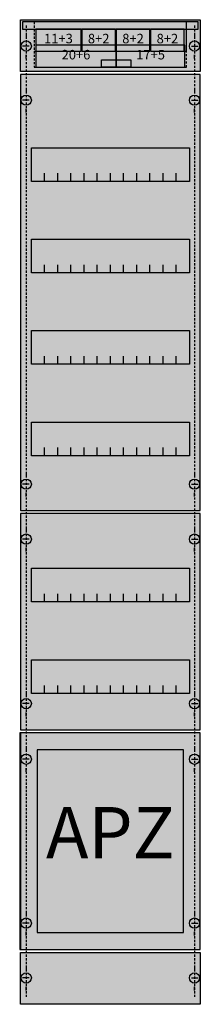
# Model space of a CAD drawing. Extents: x 0 to 25, y 0 to 135.
import ezdxf
from ezdxf.enums import TextEntityAlignment as Align

# ---------------------------------------------------------------- set-up
doc = ezdxf.new("R2010")
doc.units = 0
doc.header["$MEASUREMENT"] = 0
for name, pattern in [('L0000000200000000FF', [0]), ('L000000020000FFFFFF', [0]), ('L014100020032000000', [0.5, 0.3, -0.2]), ('L0141000400320000FF', [0.5, 0.3, -0.2])]:
    doc.linetypes.add(name, pattern=pattern)
doc.layers.get('0').update_dxf_attribs({"linetype": 'CONTINUOUS'})
for name, color, linetype in [('1', 7, 'CONTINUOUS'), ('160', 7, 'CONTINUOUS'), ('161', 7, 'CONTINUOUS'), ('2', 7, 'CONTINUOUS'), ('29', 7, 'CONTINUOUS'), ('38', 7, 'CONTINUOUS')]:
    doc.layers.add(name, color=color, linetype=linetype)

# ---------------------------------------------------------------- blocks, each defined once
blk = doc.blocks.new('1V50A2B')
at = {"layer": '1', "color": 7, "linetype": 'CONTINUOUS'}
for p, q in [((1, 132.9), (1, 132.4)), ((1, 132.9), (1, 132.4)), ((24, 132.9), (24, 132.4)), ((24, 132.9), (24, 132.4)), ((1.4, 131.2), (0.5, 131.2)), ((1.4, 131.2), (0.5, 131.2)), ((23.6, 131.2), (24.5, 131.2)), ((23.6, 131.2), (24.5, 131.2)), ((1, 129.5), (1, 130)), ((1, 129.5), (1, 130)), ((24, 129.5), (24, 130)), ((24, 129.5), (24, 130)), ((1, 125.5), (1, 125)), ((24, 125.5), (24, 125)), ((1.4, 123.8), (0.5, 123.8)), ((1, 122.1), (1, 122.6)), ((23.6, 123.8), (24.5, 123.8)), ((24, 122.1), (24, 122.6)), ((1, 73), (1, 72.5)), ((24, 73), (24, 72.5)), ((1.4, 71.3), (0.5, 71.3)), ((1, 69.6), (1, 70.1)), ((23.6, 71.3), (24.5, 71.3)), ((24, 69.6), (24, 70.1)), ((1, 65.5), (1, 65)), ((24, 65.5), (24, 65)), ((1.4, 63.8), (0.5, 63.8)), ((23.6, 63.8), (24.5, 63.8)), ((1, 62.1), (1, 62.6)), ((24, 62.1), (24, 62.6)), ((1, 43), (1, 42.5)), ((24, 43), (24, 42.5)), ((1.4, 41.3), (0.5, 41.3)), ((23.6, 41.3), (24.5, 41.3)), ((1, 39.6), (1, 40.1)), ((24, 39.6), (24, 40.1)), ((1, 35.4), (1, 34.9)), ((24, 35.4), (24, 34.9)), ((1.4, 33.7), (0.5, 33.7)), ((23.6, 33.7), (24.5, 33.7)), ((1, 32), (1, 32.5)), ((24, 32), (24, 32.5)), ((1, 13), (1, 12.5)), ((24, 13), (24, 12.5)), ((1.4, 11.3), (0.5, 11.3)), ((23.6, 11.3), (24.5, 11.3)), ((1, 9.6), (1, 10.1)), ((24, 9.6), (24, 10.1)), ((1, 5.5), (1, 5)), ((1, 5.5), (1, 5)), ((24, 5.5), (24, 5)), ((24, 5.5), (24, 5)), ((1.4, 3.8), (0.5, 3.8)), ((1.4, 3.8), (0.5, 3.8)), ((23.6, 3.8), (24.5, 3.8)), ((23.6, 3.8), (24.5, 3.8)), ((1, 2.1), (1, 2.6)), ((1, 2.1), (1, 2.6)), ((24, 2.1), (24, 2.6)), ((24, 2.1), (24, 2.6))]:
    blk.add_line(p, q, dxfattribs=at)
for points in [[(24.8, 134.8), (24.8, 127.7), (0.2, 127.7), (0.2, 134.8)], [(24.8, 67.7), (24.8, 127.3), (0.2, 127.3), (0.2, 67.7)], [(23.3, 117.3), (23.3, 112.7), (1.7, 112.7), (1.7, 117.3)], [(23.3, 104.8), (23.3, 100.2), (1.7, 100.2), (1.7, 104.8)], [(23.3, 92.3), (23.3, 87.7), (1.7, 87.7), (1.7, 92.3)], [(23.3, 79.8), (23.3, 75.2), (1.7, 75.2), (1.7, 79.8)], [(24.8, 37.7), (24.8, 67.3), (0.2, 67.3), (0.2, 37.7)], [(23.3, 59.8), (23.3, 55.2), (1.7, 55.2), (1.7, 59.8)], [(23.3, 47.3), (23.3, 42.7), (1.7, 42.7), (1.7, 47.3)], [(24.8, 7.7), (24.8, 37.3), (0.2, 37.3), (0.2, 7.7)], [(24.8, 7.3), (24.8, 0.2), (0.2, 0.2), (0.2, 7.3)]]:
    blk.add_lwpolyline(points, close=True, dxfattribs=at)
for points in [[(3.5, 112.7), (3.5, 113.8)], [(5.3, 112.7), (5.3, 113.8), (5.3, 113.8)], [(7.1, 112.7), (7.1, 113.8)], [(8.9, 112.7), (8.9, 113.8)], [(10.7, 112.7), (10.7, 113.8)], [(12.5, 112.7), (12.5, 113.8)], [(14.3, 112.7), (14.3, 113.8)], [(16.1, 112.7), (16.1, 113.8)], [(17.9, 112.7), (17.9, 113.8)], [(19.7, 112.7), (19.7, 113.8)], [(21.5, 112.7), (21.5, 113.8)], [(3.5, 100.2), (3.5, 101.3)], [(5.3, 100.2), (5.3, 101.3), (5.3, 101.3)], [(7.1, 100.2), (7.1, 101.3)], [(8.9, 100.2), (8.9, 101.3)], [(10.7, 100.2), (10.7, 101.3)], [(12.5, 100.2), (12.5, 101.3)], [(14.3, 100.2), (14.3, 101.3)], [(16.1, 100.2), (16.1, 101.3)], [(17.9, 100.2), (17.9, 101.3)], [(19.7, 100.2), (19.7, 101.3)], [(21.5, 100.2), (21.5, 101.3)], [(3.5, 87.7), (3.5, 88.8)], [(5.3, 87.7), (5.3, 88.8), (5.3, 88.8)], [(7.1, 87.7), (7.1, 88.8)], [(8.9, 87.7), (8.9, 88.8)], [(10.7, 87.7), (10.7, 88.8)], [(12.5, 87.7), (12.5, 88.8)], [(14.3, 87.7), (14.3, 88.8)], [(16.1, 87.7), (16.1, 88.8)], [(17.9, 87.7), (17.9, 88.8)], [(19.7, 87.7), (19.7, 88.8)], [(21.5, 87.7), (21.5, 88.8)], [(3.5, 75.2), (3.5, 76.3)], [(5.3, 75.2), (5.3, 76.3), (5.3, 76.3)], [(7.1, 75.2), (7.1, 76.3)], [(8.9, 75.2), (8.9, 76.3)], [(10.7, 75.2), (10.7, 76.3)], [(12.5, 75.2), (12.5, 76.3)], [(14.3, 75.2), (14.3, 76.3)], [(16.1, 75.2), (16.1, 76.3)], [(17.9, 75.2), (17.9, 76.3)], [(19.7, 75.2), (19.7, 76.3)], [(21.5, 75.2), (21.5, 76.3)], [(3.5, 55.2), (3.5, 56.3)], [(5.3, 55.2), (5.3, 56.3), (5.3, 56.3)], [(7.1, 55.2), (7.1, 56.3)], [(8.9, 55.2), (8.9, 56.3)], [(10.7, 55.2), (10.7, 56.3)], [(12.5, 55.2), (12.5, 56.3)], [(14.3, 55.2), (14.3, 56.3)], [(16.1, 55.2), (16.1, 56.3)], [(17.9, 55.2), (17.9, 56.3)], [(19.7, 55.2), (19.7, 56.3)], [(21.5, 55.2), (21.5, 56.3)], [(3.5, 42.7), (3.5, 43.8)], [(5.3, 42.7), (5.3, 43.8), (5.3, 43.8)], [(7.1, 42.7), (7.1, 43.8)], [(8.9, 42.7), (8.9, 43.8)], [(10.7, 42.7), (10.7, 43.8)], [(12.5, 42.7), (12.5, 43.8)], [(14.3, 42.7), (14.3, 43.8)], [(16.1, 42.7), (16.1, 43.8)], [(17.9, 42.7), (17.9, 43.8)], [(19.7, 42.7), (19.7, 43.8)], [(21.5, 42.7), (21.5, 43.8)]]:
    blk.add_lwpolyline(points, dxfattribs=at)
for centre in [(1, 131.2), (1, 131.2), (24, 131.2), (24, 131.2), (1, 123.8), (24, 123.8), (1, 71.3), (24, 71.3), (1, 63.8), (24, 63.8), (1, 41.3), (24, 41.3), (1, 33.7), (24, 33.7), (1, 11.3), (24, 11.3), (1, 3.8), (1, 3.8), (24, 3.8), (24, 3.8)]:
    blk.add_circle(centre, 0.7, dxfattribs=at)
at = {"layer": '1', "color": 255, "linetype": 'CONTINUOUS'}
for points in [[(24.8, 134.8), (24.8, 127.7), (0.2, 134.8), (0.2, 127.7)], [(24.8, 67.7), (24.8, 127.3), (0.2, 67.7), (0.2, 127.3)], [(24.8, 37.7), (24.8, 67.3), (0.2, 37.7), (0.2, 67.3)], [(24.8, 7.3), (24.8, 0.2), (0.2, 7.3), (0.2, 0.2)]]:
    blk.add_solid(points, dxfattribs=at)
at = {"layer": '160', "color": 1, "linetype": 'L0141000400320000FF'}
for p, q in [((1, 134), (1, 1)), ((24, 134), (24, 1))]:
    blk.add_line(p, q, dxfattribs=at)
at = {"layer": '161', "color": 7, "linetype": 'CONTINUOUS'}
for points in [[(8.5, 130.5), (8.5, 133.5), (2.3, 133.5), (2.3, 130.5)], [(13.2, 130.5), (13.2, 133.5), (8.6, 133.5), (8.6, 130.5)], [(17.9, 130.5), (17.9, 133.5), (13.3, 133.5), (13.3, 130.5)], [(22.6, 130.5), (22.6, 133.5), (18, 133.5), (18, 130.5)], [(13.3, 128.3), (13.3, 131.3), (2.3, 131.3), (2.3, 128.3)], [(22.7, 128.3), (22.7, 131.3), (13.3, 131.3), (13.3, 128.3)], [(15.3, 129.3), (15.3, 128.3), (11.3, 128.3), (11.3, 129.3)]]:
    blk.add_lwpolyline(points, close=True, dxfattribs=at)
at = {"layer": '161', "color": 1, "linetype": 'L0000000200000000FF'}
for points in [[(24.8, 7.7), (24.8, 37.3), (0.1, 37.3), (0.1, 7.7)], [(22.5, 10), (22.5, 35), (2.5, 35), (2.5, 10)]]:
    blk.add_lwpolyline(points, close=True, dxfattribs=at)
at = {"layer": '161', "color": 5, "linetype": 'CONTINUOUS'}
for points in [[(8.5, 130.5), (8.5, 133.5), (2.3, 130.5), (2.3, 133.5)], [(13.2, 130.5), (13.2, 133.5), (8.6, 130.5), (8.6, 133.5)], [(17.9, 130.5), (17.9, 133.5), (13.3, 130.5), (13.3, 133.5)], [(22.6, 130.5), (22.6, 133.5), (18, 130.5), (18, 133.5)]]:
    blk.add_solid(points, dxfattribs=at)
at = {"layer": '161', "color": 3, "linetype": 'CONTINUOUS'}
for points in [[(13.3, 128.3), (13.3, 131.3), (2.3, 128.3), (2.3, 131.3)], [(22.7, 128.3), (22.7, 131.3), (13.3, 128.3), (13.3, 131.3)]]:
    blk.add_solid(points, dxfattribs=at)
at = {"layer": '161', "color": 7, "linetype": 'CONTINUOUS'}
blk.add_solid([(15.3, 129.3), (15.3, 128.3), (11.3, 129.3), (11.3, 128.3)], dxfattribs=at)
at = {"layer": '161', "color": 1, "linetype": 'L0000000200000000FF'}
blk.add_solid([(24.8, 7.7), (24.8, 37.3), (0.1, 7.7), (0.1, 37.3)], dxfattribs=at)
at = {"layer": '2', "color": 7, "linetype": 'L014100020032000000'}
for points in [[(22.9, 130.5), (22.9, 134.5), (2.1, 134.5), (2.1, 130.5)], [(22.9, 128.3), (22.9, 134.5), (2.1, 134.5), (2.1, 128.3)]]:
    blk.add_lwpolyline(points, close=True, dxfattribs=at)
at = {"layer": '29', "color": 7, "linetype": 'CONTINUOUS'}
for points in [[(24.8, 134.8), (24.8, 127.7), (0.2, 127.7), (0.2, 134.8)], [(24.8, 67.7), (24.8, 127.3), (0.2, 127.3), (0.2, 67.7)], [(23.3, 117.3), (23.3, 112.7), (1.7, 112.7), (1.7, 117.3)], [(23.3, 104.8), (23.3, 100.2), (1.7, 100.2), (1.7, 104.8)], [(23.3, 92.3), (23.3, 87.7), (1.7, 87.7), (1.7, 92.3)], [(23.3, 79.8), (23.3, 75.2), (1.7, 75.2), (1.7, 79.8)], [(24.8, 37.7), (24.8, 67.3), (0.2, 67.3), (0.2, 37.7)], [(23.3, 59.8), (23.3, 55.2), (1.7, 55.2), (1.7, 59.8)], [(23.3, 47.3), (23.3, 42.7), (1.7, 42.7), (1.7, 47.3)], [(24.8, 7.7), (24.8, 37.3), (0.2, 37.3), (0.2, 7.7)], [(24.8, 7.3), (24.8, 0.2), (0.2, 0.2), (0.2, 7.3)]]:
    blk.add_lwpolyline(points, close=True, dxfattribs=at)
for points in [[(3.5, 112.7), (3.5, 113.8)], [(5.3, 112.7), (5.3, 113.8), (5.3, 113.8)], [(7.1, 112.7), (7.1, 113.8)], [(8.9, 112.7), (8.9, 113.8)], [(10.7, 112.7), (10.7, 113.8)], [(12.5, 112.7), (12.5, 113.8)], [(14.3, 112.7), (14.3, 113.8)], [(16.1, 112.7), (16.1, 113.8)], [(17.9, 112.7), (17.9, 113.8)], [(19.7, 112.7), (19.7, 113.8)], [(21.5, 112.7), (21.5, 113.8)], [(3.5, 100.2), (3.5, 101.3)], [(5.3, 100.2), (5.3, 101.3), (5.3, 101.3)], [(7.1, 100.2), (7.1, 101.3)], [(8.9, 100.2), (8.9, 101.3)], [(10.7, 100.2), (10.7, 101.3)], [(12.5, 100.2), (12.5, 101.3)], [(14.3, 100.2), (14.3, 101.3)], [(16.1, 100.2), (16.1, 101.3)], [(17.9, 100.2), (17.9, 101.3)], [(19.7, 100.2), (19.7, 101.3)], [(21.5, 100.2), (21.5, 101.3)], [(3.5, 87.7), (3.5, 88.8)], [(5.3, 87.7), (5.3, 88.8), (5.3, 88.8)], [(7.1, 87.7), (7.1, 88.8)], [(8.9, 87.7), (8.9, 88.8)], [(10.7, 87.7), (10.7, 88.8)], [(12.5, 87.7), (12.5, 88.8)], [(14.3, 87.7), (14.3, 88.8)], [(16.1, 87.7), (16.1, 88.8)], [(17.9, 87.7), (17.9, 88.8)], [(19.7, 87.7), (19.7, 88.8)], [(21.5, 87.7), (21.5, 88.8)], [(3.5, 75.2), (3.5, 76.3)], [(5.3, 75.2), (5.3, 76.3), (5.3, 76.3)], [(7.1, 75.2), (7.1, 76.3)], [(8.9, 75.2), (8.9, 76.3)], [(10.7, 75.2), (10.7, 76.3)], [(12.5, 75.2), (12.5, 76.3)], [(14.3, 75.2), (14.3, 76.3)], [(16.1, 75.2), (16.1, 76.3)], [(17.9, 75.2), (17.9, 76.3)], [(19.7, 75.2), (19.7, 76.3)], [(21.5, 75.2), (21.5, 76.3)], [(3.5, 55.2), (3.5, 56.3)], [(5.3, 55.2), (5.3, 56.3), (5.3, 56.3)], [(7.1, 55.2), (7.1, 56.3)], [(8.9, 55.2), (8.9, 56.3)], [(10.7, 55.2), (10.7, 56.3)], [(12.5, 55.2), (12.5, 56.3)], [(14.3, 55.2), (14.3, 56.3)], [(16.1, 55.2), (16.1, 56.3)], [(17.9, 55.2), (17.9, 56.3)], [(19.7, 55.2), (19.7, 56.3)], [(21.5, 55.2), (21.5, 56.3)], [(3.5, 42.7), (3.5, 43.8)], [(5.3, 42.7), (5.3, 43.8), (5.3, 43.8)], [(7.1, 42.7), (7.1, 43.8)], [(8.9, 42.7), (8.9, 43.8)], [(10.7, 42.7), (10.7, 43.8)], [(12.5, 42.7), (12.5, 43.8)], [(14.3, 42.7), (14.3, 43.8)], [(16.1, 42.7), (16.1, 43.8)], [(17.9, 42.7), (17.9, 43.8)], [(19.7, 42.7), (19.7, 43.8)], [(21.5, 42.7), (21.5, 43.8)]]:
    blk.add_lwpolyline(points, dxfattribs=at)
at = {"layer": '29', "color": 255, "linetype": 'CONTINUOUS'}
for points in [[(24.8, 134.8), (24.8, 127.7), (0.2, 134.8), (0.2, 127.7)], [(24.8, 67.7), (24.8, 127.3), (0.2, 67.7), (0.2, 127.3)], [(24.8, 37.7), (24.8, 67.3), (0.2, 37.7), (0.2, 67.3)], [(24.8, 7.3), (24.8, 0.2), (0.2, 7.3), (0.2, 0.2)]]:
    blk.add_solid(points, dxfattribs=at)
at = {"layer": '38', "color": 7, "linetype": 'CONTINUOUS'}
for points in [[(24.5, 133.5), (24.5, 134.5), (0.5, 134.5), (0.5, 133.5)], [(8.5, 130.5), (8.5, 133.5), (2.3, 133.5), (2.3, 130.5)], [(13.2, 130.5), (13.2, 133.5), (8.6, 133.5), (8.6, 130.5)], [(17.9, 130.5), (17.9, 133.5), (13.3, 133.5), (13.3, 130.5)], [(22.6, 130.5), (22.6, 133.5), (18, 133.5), (18, 130.5)], [(13.3, 128.3), (13.3, 131.3), (2.3, 131.3), (2.3, 128.3)], [(22.7, 128.3), (22.7, 131.3), (13.3, 131.3), (13.3, 128.3)]]:
    blk.add_lwpolyline(points, close=True, dxfattribs=at)
at = {"layer": '38', "color": 255, "linetype": 'CONTINUOUS'}
blk.add_solid([(24.5, 133.5), (24.5, 134.5), (0.5, 133.5), (0.5, 134.5)], dxfattribs=at)
at = {"layer": '38', "color": 7, "linetype": 'CONTINUOUS'}
for points in [[(8.5, 130.5), (8.5, 133.5), (2.3, 130.5), (2.3, 133.5)], [(13.2, 130.5), (13.2, 133.5), (8.6, 130.5), (8.6, 133.5)], [(17.9, 130.5), (17.9, 133.5), (13.3, 130.5), (13.3, 133.5)], [(22.6, 130.5), (22.6, 133.5), (18, 130.5), (18, 133.5)], [(13.3, 128.3), (13.3, 131.3), (2.3, 128.3), (2.3, 131.3)], [(22.7, 128.3), (22.7, 131.3), (13.3, 128.3), (13.3, 131.3)]]:
    blk.add_solid(points, dxfattribs=at)
at = {"layer": '1', "color": 7, "linetype": 'L014100020032000000'}
blk.add_text('APZ', height=7, dxfattribs=at).set_placement((12.5, 20.17), align=Align.CENTER)
at = {"layer": '161', "color": 255, "linetype": 'L000000020000FFFFFF'}
for s, p in [('11+3', (5.4, 131.57)), ('8+2', (10.9, 131.57)), ('8+2', (15.6, 131.57)), ('8+2', (20.3, 131.57)), ('20+6', (7.8, 129.37)), ('17+5', (18, 129.37))]:
    blk.add_text(s, height=1.3, dxfattribs=at).set_placement(p, align=Align.CENTER)

msp = doc.modelspace()

# ---------------------------------------------------------------- block references
msp.add_blockref('1V50A2B', (0, 0))

doc.saveas('drawing.dxf')
